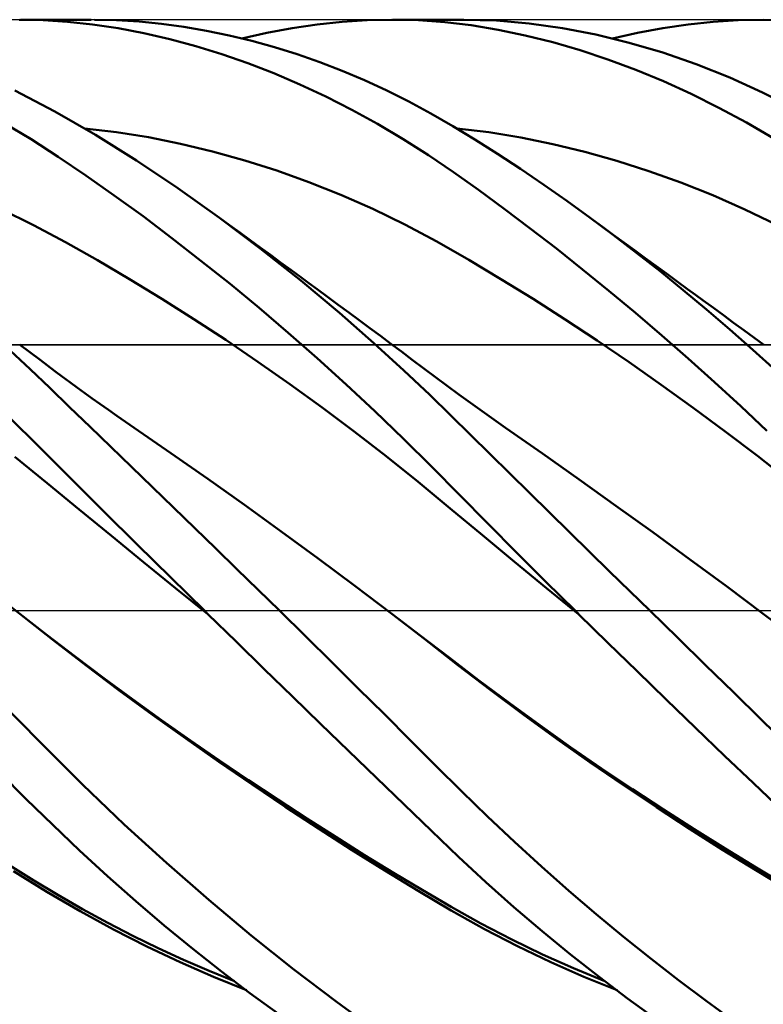
# Model space of a CAD drawing. Units: millimetres. Extents: x -90 to 140, y -68 to 68.
# Drawn here: x 22 to 35, y -7 to 10 of the extents above; entities that cross this region are included whole.
import ezdxf

# ---------------------------------------------------------------- set-up
doc = ezdxf.new("R2010")
doc.units = ezdxf.units.MM
doc.header["$LTSCALE"] = 8.05
doc.linetypes.add('LONGDASH_DASH', pattern=[0.85, 0.4, -0.2, 0.05, -0.2])
for name, color, linetype in [('1', 4, 'CONTINUOUS'), ('4', 2, 'LONGDASH_DASH'), ('CUT', 1, 'CONTINUOUS'), ('NOCUT', 7, 'CONTINUOUS'), ('SK4', 2, 'LONGDASH_DASH')]:
    doc.layers.add(name, color=color, linetype=linetype)

msp = doc.modelspace()

# ---------------------------------------------------------------- linework, layer by layer
at = {"layer": '1', "color": 4, "linetype": 'CONTINUOUS', "lineweight": 50}
for p, q in [((22.554, 9.992), (22.147, 10)), ((22.165, 10), (23.366, 10)), ((23.794, 9.991), (23.418, 10)), ((28.031, 9.99), (28.45, 10)), ((28.903, 9.99), (28.45, 10)), ((28.462, 10), (29.665, 10)), ((30.221, 9.984), (29.669, 10)), ((34.314, 9.991), (34.736, 10)), ((35.222, 9.989), (34.736, 10)), ((22.965, 9.966), (22.554, 9.992)), ((23.387, 9.92), (22.965, 9.966)), ((23.821, 9.856), (23.387, 9.92)), ((24.173, 9.967), (23.794, 9.991)), ((24.257, 9.773), (23.821, 9.856)), ((24.552, 9.93), (24.173, 9.967)), ((24.933, 9.878), (24.552, 9.93)), ((25.315, 9.813), (24.933, 9.878)), ((26.338, 9.779), (26.763, 9.857)), ((26.763, 9.857), (27.187, 9.919)), ((27.187, 9.919), (27.61, 9.963)), ((27.61, 9.963), (28.031, 9.99)), ((29.349, 9.958), (28.903, 9.99)), ((29.793, 9.906), (29.349, 9.958)), ((30.248, 9.831), (29.793, 9.906)), ((30.777, 9.936), (30.221, 9.984)), ((30.71, 9.735), (30.248, 9.831)), ((31.338, 9.857), (30.777, 9.936)), ((31.902, 9.749), (31.338, 9.857)), ((32.611, 9.78), (33.038, 9.858)), ((33.038, 9.858), (33.465, 9.92)), ((33.465, 9.92), (33.89, 9.964)), ((33.89, 9.964), (34.314, 9.991)), ((24.696, 9.672), (24.257, 9.773)), ((25.136, 9.553), (24.696, 9.672)), ((25.699, 9.734), (25.315, 9.813)), ((26.082, 9.641), (25.699, 9.734)), ((25.914, 9.684), (26.338, 9.779)), ((31.174, 9.619), (30.71, 9.735)), ((32.468, 9.611), (31.902, 9.749)), ((32.184, 9.684), (32.611, 9.78)), ((25.576, 9.417), (25.136, 9.553)), ((26.466, 9.535), (26.082, 9.641)), ((26.849, 9.415), (26.466, 9.535)), ((31.64, 9.483), (31.174, 9.619)), ((33.035, 9.443), (32.468, 9.611)), ((26.016, 9.263), (25.576, 9.417)), ((27.231, 9.282), (26.849, 9.415)), ((32.109, 9.327), (31.64, 9.483)), ((33.603, 9.246), (33.035, 9.443)), ((26.456, 9.093), (26.016, 9.263)), ((27.611, 9.136), (27.231, 9.282)), ((32.579, 9.152), (32.109, 9.327)), ((34.168, 9.02), (33.603, 9.246)), ((26.896, 8.905), (26.456, 9.093)), ((27.989, 8.976), (27.611, 9.136)), ((33.049, 8.957), (32.579, 9.152)), ((34.726, 8.767), (34.168, 9.02)), ((27.335, 8.7), (26.896, 8.905)), ((28.366, 8.802), (27.989, 8.976)), ((33.519, 8.743), (33.049, 8.957)), ((22.748, 8.447), (22.073, 8.801)), ((27.773, 8.477), (27.335, 8.7)), ((28.741, 8.615), (28.366, 8.802)), ((33.987, 8.511), (33.519, 8.743)), ((35.234, 8.51), (34.726, 8.767)), ((29.113, 8.414), (28.741, 8.615)), ((34.453, 8.26), (33.987, 8.511)), ((23.434, 8.049), (22.748, 8.447)), ((28.209, 8.238), (27.773, 8.477)), ((29.483, 8.2), (29.113, 8.414)), ((22.35, 7.976), (21.894, 8.251)), ((28.642, 7.981), (28.209, 8.238)), ((29.856, 7.973), (29.483, 8.2)), ((34.917, 7.99), (34.453, 8.26)), ((23.792, 8.096), (23.249, 8.159)), ((24.129, 7.616), (23.434, 8.049)), ((24.334, 8.01), (23.792, 8.096)), ((24.876, 7.902), (24.334, 8.01)), ((30.093, 8.095), (29.552, 8.159)), ((30.635, 8.007), (30.093, 8.095)), ((31.177, 7.896), (30.635, 8.007)), ((22.805, 7.682), (22.35, 7.976)), ((25.418, 7.772), (24.876, 7.902)), ((29.071, 7.708), (28.642, 7.981)), ((30.24, 7.729), (29.856, 7.973)), ((31.718, 7.764), (31.177, 7.896)), ((23.272, 7.366), (22.805, 7.682)), ((25.961, 7.62), (25.418, 7.772)), ((29.493, 7.421), (29.071, 7.708)), ((30.629, 7.474), (30.24, 7.729)), ((32.26, 7.612), (31.718, 7.764)), ((24.83, 7.149), (24.129, 7.616)), ((26.503, 7.448), (25.961, 7.62)), ((32.801, 7.438), (32.26, 7.612)), ((23.755, 7.027), (23.272, 7.366)), ((27.045, 7.253), (26.503, 7.448)), ((29.918, 7.119), (29.493, 7.421)), ((31.021, 7.208), (30.629, 7.474)), ((33.343, 7.243), (32.801, 7.438)), ((27.587, 7.036), (27.045, 7.253)), ((31.414, 6.933), (31.021, 7.208)), ((33.884, 7.028), (33.343, 7.243)), ((24.242, 6.673), (23.755, 7.027)), ((25.535, 6.649), (24.83, 7.149)), ((28.129, 6.797), (27.587, 7.036)), ((30.354, 6.8), (29.918, 7.119)), ((34.426, 6.79), (33.884, 7.028)), ((31.808, 6.648), (31.414, 6.933)), ((22.386, 6.525), (21.843, 6.794)), ((24.731, 6.304), (24.242, 6.673)), ((28.672, 6.533), (28.129, 6.797)), ((30.794, 6.469), (30.354, 6.8)), ((34.968, 6.531), (34.426, 6.79)), ((22.928, 6.234), (22.386, 6.525)), ((26.226, 6.13), (25.535, 6.649)), ((25.707, 6.523), (25.535, 6.648)), ((25.88, 6.397), (25.707, 6.523)), ((29.214, 6.245), (28.672, 6.533)), ((32.202, 6.354), (31.808, 6.648)), ((31.913, 6.57), (31.808, 6.647)), ((32.018, 6.493), (31.913, 6.57)), ((26.052, 6.271), (25.88, 6.397)), ((31.235, 6.128), (30.794, 6.469)), ((32.198, 6.361), (32.018, 6.493)), ((32.378, 6.23), (32.198, 6.361)), ((32.595, 6.052), (32.202, 6.354)), ((23.471, 5.928), (22.928, 6.234)), ((25.222, 5.922), (24.731, 6.304)), ((26.224, 6.145), (26.052, 6.271)), ((29.756, 5.935), (29.214, 6.245)), ((32.558, 6.098), (32.378, 6.23)), ((26.396, 6.019), (26.224, 6.145)), ((26.914, 5.584), (26.226, 6.13)), ((26.568, 5.893), (26.396, 6.019)), ((31.679, 5.775), (31.235, 6.128)), ((32.738, 5.966), (32.558, 6.098)), ((32.989, 5.742), (32.595, 6.052)), ((24.014, 5.609), (23.471, 5.928)), ((25.714, 5.528), (25.222, 5.922)), ((26.741, 5.767), (26.568, 5.893)), ((30.298, 5.611), (29.756, 5.935)), ((32.918, 5.835), (32.738, 5.966)), ((33.097, 5.704), (32.918, 5.835)), ((26.913, 5.641), (26.741, 5.767)), ((32.125, 5.413), (31.679, 5.775)), ((33.382, 5.423), (32.989, 5.742)), ((33.277, 5.572), (33.097, 5.704)), ((24.557, 5.278), (24.014, 5.609)), ((26.205, 5.122), (25.714, 5.528)), ((27.049, 5.541), (26.913, 5.641)), ((27.566, 5.039), (26.914, 5.584)), ((27.185, 5.441), (27.049, 5.541)), ((30.841, 5.275), (30.298, 5.611)), ((33.457, 5.441), (33.277, 5.572)), ((27.363, 5.309), (27.185, 5.441)), ((32.573, 5.04), (32.125, 5.413)), ((33.776, 5.095), (33.382, 5.423)), ((33.589, 5.345), (33.457, 5.441)), ((33.72, 5.249), (33.589, 5.345)), ((25.099, 4.935), (24.557, 5.278)), ((27.542, 5.177), (27.363, 5.309)), ((27.721, 5.045), (27.542, 5.177)), ((31.383, 4.929), (30.841, 5.275)), ((33.892, 5.124), (33.72, 5.249)), ((26.697, 4.703), (26.205, 5.122)), ((28.147, 4.529), (27.566, 5.039)), ((27.9, 4.913), (27.721, 5.045)), ((33.02, 4.658), (32.573, 5.04)), ((34.168, 4.759), (33.776, 5.095)), ((34.063, 4.998), (33.892, 5.124)), ((34.234, 4.873), (34.063, 4.998)), ((25.642, 4.58), (25.099, 4.935)), ((28.079, 4.781), (27.9, 4.913)), ((31.925, 4.571), (31.383, 4.929)), ((34.406, 4.748), (34.234, 4.873)), ((27.188, 4.272), (26.697, 4.703)), ((28.257, 4.649), (28.079, 4.781)), ((34.56, 4.414), (34.168, 4.759)), ((34.577, 4.623), (34.406, 4.748)), ((22.326, 4.375), (22.153, 4.506)), ((26.185, 4.212), (25.642, 4.58)), ((28.657, 4.063), (28.147, 4.529)), ((28.436, 4.516), (28.257, 4.649)), ((28.615, 4.383), (28.436, 4.516)), ((32.467, 4.203), (31.925, 4.571)), ((33.468, 4.266), (33.02, 4.658)), ((34.748, 4.498), (34.577, 4.623)), ((22.329, 4.089), (21.995, 4.402)), ((22.498, 4.244), (22.326, 4.375)), ((28.798, 4.247), (28.615, 4.383)), ((34.95, 4.061), (34.56, 4.414)), ((22.625, 4.148), (22.498, 4.244)), ((26.727, 3.832), (26.185, 4.212)), ((27.677, 3.829), (27.188, 4.272)), ((28.995, 4.1), (28.798, 4.247)), ((33.009, 3.824), (32.467, 4.203)), ((33.913, 3.867), (33.468, 4.266)), ((22.662, 3.771), (22.329, 4.089)), ((22.751, 4.053), (22.625, 4.148)), ((22.877, 3.959), (22.751, 4.053)), ((29.092, 3.65), (28.657, 4.063)), ((29.192, 3.953), (28.995, 4.1)), ((23.004, 3.866), (22.877, 3.959)), ((23.13, 3.773), (23.004, 3.866)), ((27.27, 3.44), (26.727, 3.832)), ((29.389, 3.806), (29.192, 3.953)), ((34.357, 3.459), (33.913, 3.867)), ((22.998, 3.446), (22.662, 3.771)), ((23.257, 3.681), (23.13, 3.773)), ((23.383, 3.59), (23.257, 3.681)), ((28.164, 3.375), (27.677, 3.829)), ((29.586, 3.66), (29.389, 3.806)), ((33.552, 3.433), (33.009, 3.824)), ((23.509, 3.5), (23.383, 3.59)), ((23.654, 3.397), (23.509, 3.5)), ((29.451, 3.3), (29.092, 3.65)), ((29.783, 3.515), (29.586, 3.66)), ((29.98, 3.373), (29.783, 3.515)), ((23.344, 3.112), (22.998, 3.446)), ((23.799, 3.295), (23.654, 3.397)), ((27.813, 3.033), (27.27, 3.44)), ((28.648, 2.91), (28.164, 3.375)), ((30.177, 3.233), (29.98, 3.373)), ((34.094, 3.031), (33.552, 3.433)), ((34.799, 3.043), (34.357, 3.459)), ((22.496, 2.762), (21.969, 3.282)), ((23.944, 3.195), (23.799, 3.295)), ((24.089, 3.095), (23.944, 3.195)), ((29.781, 2.975), (29.451, 3.3)), ((30.374, 3.095), (30.177, 3.233)), ((23.695, 2.772), (23.344, 3.112)), ((24.712, 2.665), (24.089, 3.095)), ((28.355, 2.613), (27.813, 3.033)), ((30.998, 2.66), (30.374, 3.095)), ((34.636, 2.617), (34.094, 3.031)), ((29.126, 2.436), (28.648, 2.91)), ((30.113, 2.649), (29.781, 2.975)), ((23.027, 2.229), (22.496, 2.762)), ((24.048, 2.431), (23.695, 2.772)), ((22.617, 2.158), (22.073, 2.602)), ((25.335, 2.23), (24.712, 2.665)), ((28.898, 2.178), (28.355, 2.613)), ((30.446, 2.321), (30.113, 2.649)), ((31.621, 2.22), (30.998, 2.66)), ((35.178, 2.19), (34.636, 2.617)), ((24.403, 2.087), (24.048, 2.431)), ((29.597, 1.959), (29.126, 2.436)), ((23.579, 1.677), (23.027, 2.229)), ((25.958, 1.788), (25.335, 2.23)), ((29.44, 1.729), (28.898, 2.178)), ((30.782, 1.992), (30.446, 2.321)), ((32.244, 1.776), (31.621, 2.22)), ((23.161, 1.71), (22.617, 2.158)), ((24.758, 1.743), (24.403, 2.087)), ((30.075, 1.473), (29.597, 1.959)), ((31.119, 1.661), (30.782, 1.992)), ((23.705, 1.264), (23.161, 1.71)), ((24.143, 1.118), (23.579, 1.677)), ((25.115, 1.397), (24.758, 1.743)), ((26.581, 1.339), (25.958, 1.788)), ((29.983, 1.276), (29.44, 1.729)), ((32.867, 1.327), (32.244, 1.776)), ((31.458, 1.33), (31.119, 1.661)), ((25.473, 1.049), (25.115, 1.397)), ((27.204, 0.883), (26.581, 1.339)), ((30.564, 0.981), (30.075, 1.473)), ((24.249, 0.821), (23.705, 1.264)), ((30.526, 0.827), (29.983, 1.276)), ((31.797, 0.998), (31.458, 1.33)), ((33.49, 0.874), (32.867, 1.327)), ((24.71, 0.559), (24.143, 1.118)), ((25.831, 0.7), (25.473, 1.049)), ((27.827, 0.42), (27.204, 0.883)), ((31.057, 0.49), (30.564, 0.981)), ((32.137, 0.665), (31.797, 0.998)), ((34.113, 0.414), (33.49, 0.874)), ((24.793, 0.38), (24.249, 0.821)), ((26.19, 0.35), (25.831, 0.7)), ((31.069, 0.382), (30.526, 0.827)), ((25.279, 0), (24.71, 0.559)), ((32.478, 0.332), (32.137, 0.665)), ((22.155, -0.054), (21.535, 0.425)), ((25.337, -0.058), (24.793, 0.38)), ((26.548, 0), (26.19, 0.35)), ((28.451, -0.053), (27.827, 0.42)), ((31.551, 0), (31.057, 0.49)), ((31.611, -0.059), (31.069, 0.382)), ((34.737, -0.052), (34.113, 0.414)), ((32.818, 0), (32.478, 0.332)), ((25.299, -0.019), (25.279, 0)), ((31.561, -0.01), (31.551, 0)), ((33.29, -0.461), (32.818, 0)), ((22.717, -0.494), (22.155, -0.054)), ((22.62, -0.413), (22.155, -0.054)), ((25.309, -0.029), (25.299, -0.019)), ((25.319, -0.039), (25.309, -0.029)), ((25.329, -0.049), (25.319, -0.039)), ((25.338, -0.058), (25.329, -0.049)), ((25.815, -0.524), (25.338, -0.058)), ((26.996, -0.438), (26.548, 0)), ((28.451, -0.052), (28.449, -0.051)), ((28.932, -0.419), (28.451, -0.052)), ((29.011, -0.484), (28.451, -0.053)), ((31.572, -0.02), (31.561, -0.01)), ((31.582, -0.03), (31.572, -0.02)), ((31.592, -0.039), (31.582, -0.03)), ((31.602, -0.049), (31.592, -0.039)), ((31.612, -0.059), (31.602, -0.049)), ((31.611, -0.059), (31.611, -0.059)), ((31.611, -0.059), (31.611, -0.059)), ((31.611, -0.059), (31.611, -0.059)), ((31.611, -0.059), (31.611, -0.059)), ((31.611, -0.059), (31.611, -0.059)), ((31.611, -0.059), (31.611, -0.059)), ((32.105, -0.543), (31.612, -0.059)), ((35.296, -0.475), (34.737, -0.052)), ((23.092, -0.776), (22.62, -0.413)), ((23.278, -0.927), (22.717, -0.494)), ((27.441, -0.877), (26.996, -0.438)), ((29.42, -0.794), (28.932, -0.419)), ((29.57, -0.921), (29.011, -0.484)), ((33.761, -0.921), (33.29, -0.461)), ((26.292, -0.988), (25.815, -0.524)), ((32.6, -1.026), (32.105, -0.543)), ((23.576, -1.14), (23.092, -0.776)), ((29.92, -1.177), (29.42, -0.794)), ((23.84, -1.35), (23.278, -0.927)), ((26.769, -1.452), (26.292, -0.988)), ((27.884, -1.315), (27.441, -0.877)), ((30.13, -1.35), (29.57, -0.921)), ((34.231, -1.382), (33.761, -0.921)), ((24.063, -1.499), (23.576, -1.14)), ((33.095, -1.506), (32.6, -1.026)), ((22.515, -2.245), (21.586, -1.305)), ((28.325, -1.753), (27.884, -1.315)), ((30.436, -1.562), (29.92, -1.177)), ((24.401, -1.763), (23.84, -1.35)), ((24.553, -1.851), (24.063, -1.499)), ((27.245, -1.913), (26.769, -1.452)), ((30.69, -1.767), (30.13, -1.35)), ((34.7, -1.841), (34.231, -1.382)), ((30.955, -1.939), (30.436, -1.562)), ((33.59, -1.982), (33.095, -1.506)), ((24.963, -2.166), (24.401, -1.763)), ((28.763, -2.19), (28.325, -1.753)), ((31.249, -2.173), (30.69, -1.767)), ((25.043, -2.197), (24.553, -1.851)), ((27.719, -2.373), (27.245, -1.913)), ((31.477, -2.308), (30.955, -1.939)), ((34.083, -2.454), (33.59, -1.982)), ((35.167, -2.3), (34.7, -1.841)), ((25.525, -2.559), (24.963, -2.166)), ((23.215, -2.943), (22.515, -2.245)), ((25.536, -2.537), (25.043, -2.197)), ((29.198, -2.625), (28.763, -2.19)), ((31.809, -2.568), (31.249, -2.173)), ((32, -2.669), (31.477, -2.308)), ((28.191, -2.829), (27.719, -2.373)), ((34.573, -2.922), (34.083, -2.454)), ((26.086, -2.944), (25.525, -2.559)), ((26.028, -2.871), (25.536, -2.537)), ((29.631, -3.056), (29.198, -2.625)), ((32.369, -2.953), (31.809, -2.568)), ((22.265, -3.188), (21.816, -2.747)), ((28.661, -3.282), (28.191, -2.829)), ((32.523, -3.022), (32, -2.669)), ((23.923, -3.618), (23.215, -2.943)), ((26.52, -3.197), (26.028, -2.871)), ((26.648, -3.32), (26.086, -2.944)), ((32.928, -3.327), (32.369, -2.953)), ((35.061, -3.386), (34.573, -2.922)), ((30.071, -3.485), (29.631, -3.056)), ((33.046, -3.365), (32.523, -3.022)), ((22.712, -3.625), (22.265, -3.188)), ((27.012, -3.517), (26.52, -3.197)), ((27.209, -3.688), (26.648, -3.32)), ((29.124, -3.728), (28.661, -3.282)), ((33.488, -3.692), (32.928, -3.327)), ((30.526, -3.913), (30.071, -3.485)), ((33.569, -3.7), (33.046, -3.365)), ((23.168, -4.059), (22.712, -3.625)), ((24.636, -4.269), (23.923, -3.618)), ((27.503, -3.83), (27.012, -3.517)), ((27.771, -4.048), (27.209, -3.688)), ((27.991, -4.136), (27.503, -3.83)), ((29.581, -4.164), (29.124, -3.728)), ((34.048, -4.047), (33.488, -3.692)), ((34.092, -4.027), (33.569, -3.7)), ((30.984, -4.332), (30.526, -3.913)), ((23.64, -4.493), (23.168, -4.059)), ((28.333, -4.399), (27.771, -4.048)), ((28.478, -4.435), (27.991, -4.136)), ((30.044, -4.594), (29.581, -4.164)), ((34.608, -4.393), (34.048, -4.047)), ((34.615, -4.345), (34.092, -4.027)), ((22.391, -4.565), (21.986, -4.314)), ((25.352, -4.894), (24.636, -4.269)), ((22.613, -4.756), (22.05, -4.406)), ((24.119, -4.916), (23.64, -4.493)), ((28.894, -4.742), (28.333, -4.399)), ((28.963, -4.726), (28.478, -4.435)), ((31.445, -4.739), (30.984, -4.332)), ((35.168, -4.73), (34.608, -4.393)), ((35.135, -4.654), (34.615, -4.345)), ((22.8, -4.811), (22.391, -4.565)), ((30.518, -5.016), (30.044, -4.594)), ((23.177, -5.088), (22.613, -4.756)), ((23.218, -5.052), (22.8, -4.811)), ((29.456, -5.075), (28.894, -4.742)), ((29.454, -5.014), (28.963, -4.726)), ((31.908, -5.135), (31.445, -4.739)), ((24.6, -5.325), (24.119, -4.916)), ((26.072, -5.495), (25.352, -4.894)), ((23.74, -5.397), (23.177, -5.088)), ((23.643, -5.283), (23.218, -5.052)), ((29.96, -5.295), (29.454, -5.014)), ((30.018, -5.389), (29.456, -5.075)), ((30.995, -5.423), (30.518, -5.016)), ((32.372, -5.52), (31.908, -5.135)), ((24.07, -5.504), (23.643, -5.283)), ((25.083, -5.722), (24.6, -5.325)), ((30.479, -5.565), (29.96, -5.295)), ((24.304, -5.685), (23.74, -5.397)), ((26.793, -6.07), (26.072, -5.495)), ((30.579, -5.68), (30.018, -5.389)), ((31.475, -5.817), (30.995, -5.423)), ((24.498, -5.712), (24.07, -5.504)), ((31.002, -5.817), (30.479, -5.565)), ((32.838, -5.893), (32.372, -5.52)), ((24.867, -5.951), (24.304, -5.685)), ((24.928, -5.91), (24.498, -5.712)), ((25.567, -6.104), (25.083, -5.722)), ((31.141, -5.949), (30.579, -5.68)), ((31.527, -6.051), (31.002, -5.817)), ((31.957, -6.196), (31.475, -5.817)), ((25.431, -6.197), (24.867, -5.951)), ((25.359, -6.095), (24.928, -5.91)), ((31.702, -6.197), (31.141, -5.949)), ((33.304, -6.255), (32.838, -5.893)), ((25.79, -6.27), (25.359, -6.095)), ((26.051, -6.471), (25.567, -6.104)), ((27.51, -6.616), (26.793, -6.07)), ((32.053, -6.268), (31.527, -6.051)), ((25.994, -6.424), (25.431, -6.197)), ((32.264, -6.424), (31.702, -6.197)), ((32.441, -6.561), (31.957, -6.196)), ((33.768, -6.603), (33.304, -6.255)), ((26.534, -6.824), (26.051, -6.471)), ((28.203, -7.119), (27.51, -6.616)), ((32.926, -6.91), (32.441, -6.561)), ((34.231, -6.939), (33.768, -6.603))]:
    msp.add_line(p, q, dxfattribs=at)
at = {"layer": '4', "color": 2, "linetype": 'LONGDASH_DASH', "lineweight": 25}
msp.add_line((0, 0), (85, 0), dxfattribs=at)
at = {"layer": 'CUT', "color": 1, "linetype": 'CONTINUOUS', "lineweight": 25}
for p, q in [((83, 10), (15, 10)), ((15, 4.5), (85, 4.5))]:
    msp.add_line(p, q, dxfattribs=at)
at = {"layer": 'NOCUT', "color": 7, "linetype": 'CONTINUOUS', "lineweight": 25}
for p, q in [((84.6, 4.5), (15.01, 4.5)), ((0, 0), (84.6, 0))]:
    msp.add_line(p, q, dxfattribs=at)
at = {"layer": 'SK4', "color": 2, "linetype": 'LONGDASH_DASH', "lineweight": 25}
msp.add_line((-56, 0), (91, 0), dxfattribs=at)

doc.saveas('drawing.dxf')
